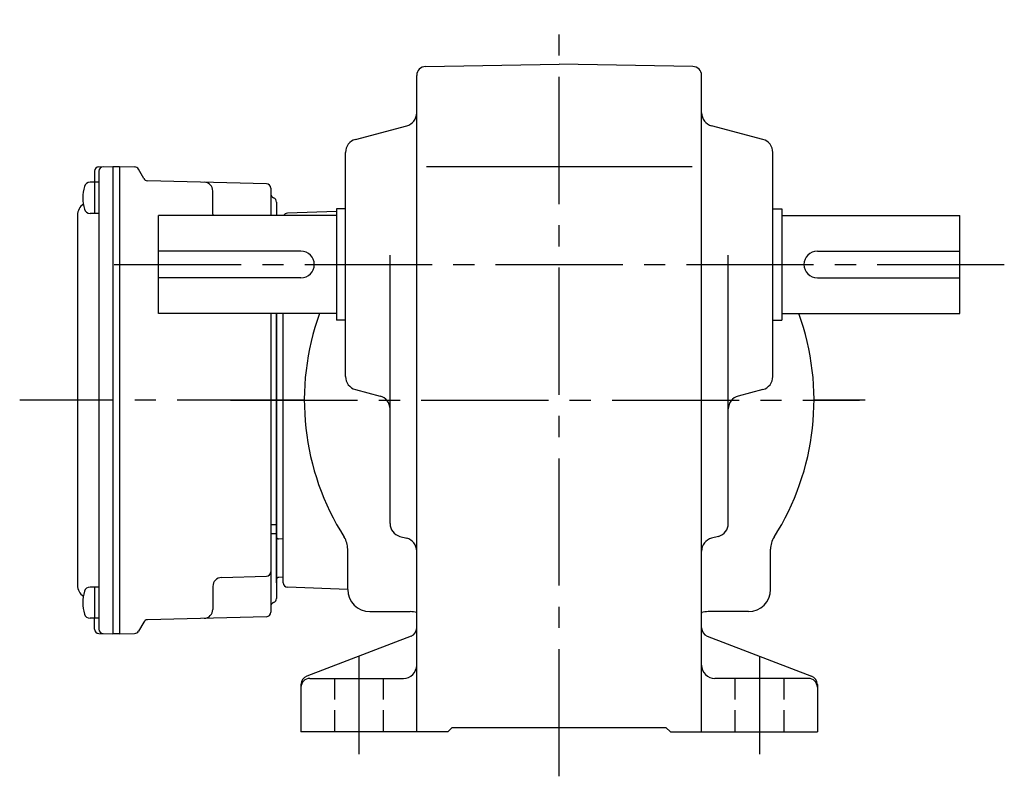
# Model space of a CAD drawing. Extents: x 110 to 820, y 56 to 610.
# Drawn here: x 483 to 704, y 56 to 226 of the extents above; entities that cross this region are included whole.
import ezdxf

# ---------------------------------------------------------------- set-up
doc = ezdxf.new("R2010")
doc.units = 0
doc.header["$LTSCALE"] = 3
doc.header["$MEASUREMENT"] = 0
for name, pattern in [('HIDDEN2', [4.7625, 3.175, -1.5875]), ('sekkei(A2)', [14.2875, 9.525, -1.5875, 1.5875, -1.5875]), ('sekkei_H', [2.38125, 1.5875, -0.79375])]:
    doc.linetypes.add(name, pattern=pattern)
doc.layers.get('0').update_dxf_attribs({"linetype": 'CONTINUOUS'})
doc.layers.add('CENTER', color=3, linetype='sekkei(A2)')
doc.layers.add('HIDS', color=1, linetype='HIDDEN2')

msp = doc.modelspace()

# ---------------------------------------------------------------- linework, layer by layer
for p, q in [((574.47, 215.48), (604.5, 216)), ((634.53, 215.48), (604.5, 216)), ((572.5, 66), (572.5, 213.48)), ((636.5, 66), (636.5, 213.48)), ((558.73, 199.09), (570.27, 202.16)), ((650.27, 199.09), (638.73, 202.16)), ((556.5, 145.81), (556.5, 196.19)), ((652.5, 145.81), (652.5, 196.19)), ((501.07, 192.93), (504.2, 193)), ((504.2, 193), (505.7, 193)), ((504.2, 193), (504.2, 88)), ((505.7, 193), (509.14, 192.91)), ((505.7, 193), (505.7, 88)), ((574.73, 193), (634.4, 193)), ((500.1, 191.93), (500.1, 189.48)), ((501.1, 191.95), (501.1, 89.05)), ((511.18, 190.33), (509.98, 192.41)), ((501.1, 189.48), (499.12, 189.48)), ((500.1, 189.48), (500.1, 182.48)), ((538.73, 189.14), (512.02, 189.83)), ((539.7, 188.14), (539.7, 182)), ((526.7, 182.33), (526.7, 187.5)), ((541, 185.03), (541, 182)), ((496.3, 182.07), (496.3, 98.93)), ((501.1, 182.48), (499.12, 182.48)), ((514.5, 160), (514.5, 182)), ((554.5, 182), (514.5, 182)), ((554.5, 182.92), (543.47, 182.53)), ((554.5, 183.5), (554.5, 158.5)), ((556.5, 183.5), (554.5, 183.5)), ((652.5, 183.5), (654.5, 183.5)), ((654.5, 183.5), (654.5, 158.5)), ((654.5, 182), (694.5, 182)), ((694.5, 160), (694.5, 182)), ((546.5, 174), (514.5, 174)), ((566.5, 112.8), (566.5, 173.07)), ((642.5, 112.8), (642.5, 173.07)), ((662.5, 174), (694.5, 174)), ((546.5, 168), (514.5, 168)), ((662.5, 168), (694.5, 168)), ((554.5, 160), (514.5, 160)), ((539.7, 160), (539.7, 92.86)), ((541, 160), (541, 95.97)), ((541, 99.47), (541, 160)), ((542.5, 99.47), (542.5, 160)), ((654.5, 160), (694.5, 160)), ((556.5, 158.5), (554.5, 158.5)), ((652.5, 158.5), (654.5, 158.5)), ((558.73, 142.91), (564.27, 141.44)), ((650.27, 142.91), (644.73, 141.44)), ((541, 112.5), (539.7, 112.5)), ((541, 110.5), (539.7, 110.5)), ((542.5, 109.29), (541.49, 109.32)), ((568.73, 109.91), (570.27, 109.49)), ((640.27, 109.91), (638.73, 109.49)), ((557, 98), (557, 107.05)), ((652, 98), (652, 107.05)), ((528.65, 100.67), (538.73, 100.94)), ((542.5, 100.71), (541.49, 100.68)), ((501.1, 98.52), (499.12, 98.52)), ((500.1, 98.52), (500.1, 91.52)), ((526.7, 98.67), (526.7, 93.5)), ((557, 97.99), (543.47, 98.47)), ((562, 93), (571.03, 93)), ((647, 93), (637.95, 93)), ((501.1, 91.52), (499.12, 91.52)), ((500.1, 89.07), (500.1, 91.52)), ((538.73, 91.86), (512.02, 91.17)), ((511.18, 90.67), (509.98, 88.59)), ((501.07, 88.07), (504.2, 88)), ((505.7, 88), (504.2, 88)), ((505.7, 88), (509.14, 88.09)), ((571.22, 87.51), (547.78, 78.49)), ((637.78, 87.51), (661.22, 78.49)), ((548.5, 78), (569.5, 78)), ((660.5, 78), (639.5, 78)), ((546.5, 76.63), (546.5, 66)), ((662.5, 76.63), (662.5, 66)), ((579.5, 66), (580.5, 67)), ((580.5, 67), (628.5, 67)), ((629.5, 66), (628.5, 67)), ((579.5, 66), (546.5, 66)), ((629.5, 66), (662.5, 66))]:
    msp.add_line(p, q)
for centre, radius, start, end in [((574.5, 213.48), 2, 91.0006, 180), ((634.5, 213.48), 2, 0, 89.0005), ((569.5, 205.06), 3, 284.8758, 0), ((639.5, 205.06), 3, 180, 255.1246), ((559.5, 196.19), 3, 104.8761, 180), ((649.5, 196.19), 3, 0, 75.1244), ((501.1, 191.93), 1, 91.5, 180), ((502.1, 191.95), 1, 91.3299, 180), ((509.11, 191.91), 1, 30, 88.5), ((512.04, 190.83), 1, 210, 268.5), ((506.5, 185.98), 9, 163.3985, 196.601), ((499.12, 188.18), 1.3, 90, 163.3984), ((524.7, 187.5), 2, 0, 88.5), ((538.7, 188.14), 1, 0, 88.5), ((540.7, 186.9), 1, 180, 249.5127), ((540, 185.03), 1, 0, 69.5127), ((499.3, 182.07), 3, 124.1894, 180), ((499.12, 183.78), 1.3, 196.6009, 270), ((528.7, 182.33), 2, 180, 189.3988), ((543.5, 181.53), 1, 92, 152.2452), ((546.5, 171), 3, 270, 90), ((662.5, 171), 3, 90, 270), ((604.5, 140.5), 57.25, 160.0859, 212.5019), ((604.5, 140.5), 57.25, 327.4981, 19.9141), ((559.5, 145.81), 3, 180, 255.1246), ((649.5, 145.81), 3, 284.8758, 0), ((563.5, 138.54), 3, 0, 75.1245), ((645.5, 138.54), 3, 104.8761, 180), ((569.5, 112.8), 3, 180, 255.069), ((639.5, 112.8), 3, 284.9316, 0), ((541.5, 109.82), 0.5, 180, 268.5), ((552, 107.05), 5, 0, 32.4997), ((569.5, 106.6), 3, 0, 75.0688), ((639.5, 106.6), 3, 104.9318, 180), ((657, 107.05), 5, 147.4983, 180), ((538.7, 101.94), 1, 271.5, 0), ((528.7, 98.67), 2, 91.5, 180), ((541.5, 100.18), 0.5, 91.5, 180), ((499.3, 98.93), 3, 180, 235.8106), ((506.5, 95.02), 9, 163.3985, 196.601), ((499.12, 97.22), 1.3, 90, 163.3984), ((543.5, 99.47), 1, 180, 268), ((562, 98), 5, 180, 270), ((647, 98), 5, 270, 0), ((540, 95.97), 1, 290.4873, 0), ((524.7, 93.5), 2, 271.5, 0), ((540.7, 94.1), 1, 110.4873, 180), ((571.05, 88), 5, 73.1583, 90.2305), ((637.95, 88), 5, 90, 106.842), ((499.12, 92.82), 1.3, 196.6009, 270), ((512.04, 90.17), 1, 91.5, 150), ((538.7, 92.86), 1, 271.5, 0), ((604.5, 140.5), 57.5, 236.0033, 236.1843), ((604.5, 140.5), 57.5, 303.8156, 303.9969), ((501.1, 89.07), 1, 180, 268.5), ((502.1, 89.05), 1, 180, 268.6701), ((509.11, 89.09), 1, 271.5, 330), ((570.5, 89.37), 2, 291.0378, 0), ((638.5, 89.37), 2, 180, 248.9628), ((569.5, 81), 3, 270, 0), ((639.5, 81), 3, 180, 270), ((548.5, 76.63), 2, 111.0379, 180), ((548.5, 76), 2, 90, 180), ((660.5, 76), 2, 0, 90), ((660.5, 76.63), 2, 0, 68.9626)]:
    msp.add_arc(centre, radius, start, end)
at = {"layer": 'CENTER'}
for p, q in [((604.5, 56), (604.5, 226)), ((504.5, 171), (704.5, 171)), ((547.25, 140.5), (483.31, 140.5)), ((530.65, 140.5), (672, 140.5)), ((547.25, 140.5), (535.79, 140.5)), ((673.24, 140.5), (661.75, 140.5)), ((559.5, 83), (559.5, 61)), ((649.5, 83), (649.5, 61))]:
    msp.add_line(p, q, dxfattribs=at)
at = {"layer": 'HIDS', "linetype": 'sekkei_H'}
for p, q in [((554, 78), (554, 66)), ((565, 78), (565, 66)), ((644, 78), (644, 66)), ((655, 78), (655, 66))]:
    msp.add_line(p, q, dxfattribs=at)

doc.saveas('drawing.dxf')
